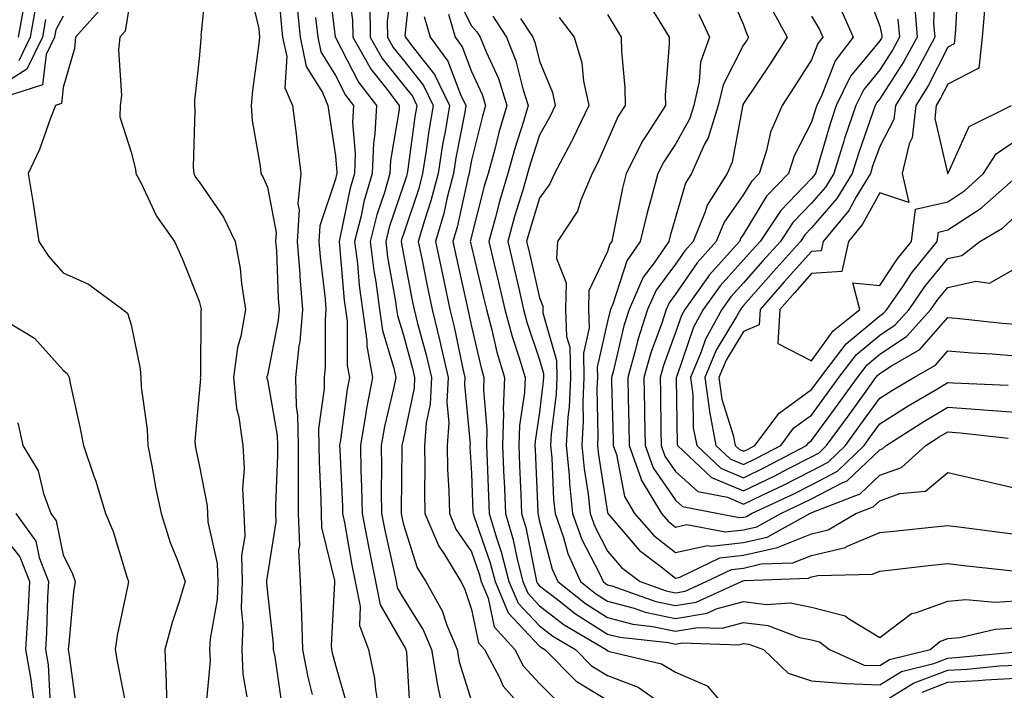
# Model space of a CAD drawing. Units: inches. Extents: x 1016003 to 1018643, y 7247738 to 7250378.
# Drawn here: x 1016782 to 1016926, y 7248916 to 7249015 of the extents above; entities that cross this region are included whole.
import ezdxf

# ---------------------------------------------------------------- set-up
doc = ezdxf.new("R2010")
doc.units = ezdxf.units.IN
doc.header["$MEASUREMENT"] = 0
doc.layers.add('Contour_10167247', color=7, linetype='Continuous', true_color=0x4a789f)

msp = doc.modelspace()

# ---------------------------------------------------------------- linework, layer by layer
at = {"layer": 'Contour_10167247'}
for points in [[(1016809.17, 7249020.8, 3000), (1016808.28, 7249012.15, 3000), (1016808.3, 7249011.92, 3000), (1016808.27, 7249011.7, 3000), (1016808.05, 7249008.83, 3000), (1016807.32, 7249002.65, 3000), (1016807.32, 7249001.92, 3000), (1016807.4, 7249001.27, 3000), (1016807.15, 7248992.82, 3000), (1016807.24, 7248991.92, 3000), (1016807.51, 7248991.38, 3000), (1016808.05, 7248990.7, 3000), (1016811.6, 7248985.47, 3000), (1016813.33, 7248981.92, 3000), (1016814.06, 7248977.93, 3000), (1016814.23, 7248975.74, 3000), (1016814.82, 7248971.92, 3000), (1016814.14, 7248968.01, 3000), (1016813.66, 7248966.31, 3000), (1016813.07, 7248961.92, 3000), (1016813.5, 7248957.37, 3000), (1016813.87, 7248956.1, 3000), (1016814.44, 7248951.92, 3000), (1016814.65, 7248948.52, 3000), (1016814.42, 7248945.55, 3000), (1016814.59, 7248941.92, 3000), (1016814.72, 7248938.59, 3000), (1016814.23, 7248935.74, 3000), (1016814.33, 7248931.92, 3000), (1016814.2, 7248928.07, 3000), (1016814.46, 7248925.51, 3000), (1016814.29, 7248921.92, 3000), (1016814.43, 7248918.3, 3000), (1016815.01, 7248914.96, 3000)], [(1016826.93, 7249020.8, 3005), (1016828.03, 7249011.94, 3005), (1016828.05, 7249011.89, 3005), (1016831.47, 7249005.34, 3005), (1016834.08, 7249001.92, 3005), (1016833.87, 7248997.74, 3005), (1016833.63, 7248996.34, 3005), (1016833.46, 7248991.92, 3005), (1016832.24, 7248987.73, 3005), (1016831.83, 7248985.7, 3005), (1016830.87, 7248981.92, 3005), (1016831.28, 7248978.69, 3005), (1016831.56, 7248975.43, 3005), (1016832.04, 7248971.92, 3005), (1016832.66, 7248967.31, 3005), (1016832.67, 7248966.54, 3005), (1016833.51, 7248961.92, 3005), (1016832.62, 7248957.35, 3005), (1016832.49, 7248956.36, 3005), (1016831.72, 7248951.92, 3005), (1016831.79, 7248948.18, 3005), (1016831.91, 7248945.78, 3005), (1016831.99, 7248941.92, 3005), (1016832.92, 7248937.05, 3005), (1016832.96, 7248936.83, 3005), (1016833.96, 7248931.92, 3005), (1016834.65, 7248928.52, 3005), (1016838.05, 7248922.59, 3005), (1016838.31, 7248922.18, 3005), (1016838.42, 7248921.92, 3005), (1016838.5, 7248921.47, 3005), (1016839.01, 7248912.88, 3005)], [(1016839.21, 7249020.76, 3009), (1016838.26, 7249012.13, 3009), (1016838.33, 7249011.92, 3009), (1016839.13, 7249010.84, 3009), (1016842.6, 7249006.47, 3009), (1016844.84, 7249001.92, 3009), (1016844.18, 7248998.05, 3009), (1016843.81, 7248996.16, 3009), (1016843.14, 7248991.92, 3009), (1016842.09, 7248987.88, 3009), (1016841.13, 7248985, 3009), (1016840.23, 7248981.92, 3009), (1016840.79, 7248979.18, 3009), (1016841.52, 7248975.39, 3009), (1016842.26, 7248971.92, 3009), (1016843.4, 7248967.27, 3009), (1016843.59, 7248966.38, 3009), (1016844.62, 7248961.92, 3009), (1016844.44, 7248958.31, 3009), (1016844.71, 7248955.26, 3009), (1016844.48, 7248951.92, 3009), (1016844.55, 7248948.42, 3009), (1016844.73, 7248945.24, 3009), (1016844.81, 7248941.92, 3009), (1016845.77, 7248939.64, 3009), (1016848.05, 7248936.28, 3009), (1016849.18, 7248933.05, 3009), (1016849.48, 7248931.92, 3009), (1016850.5, 7248929.47, 3009), (1016851.37, 7248925.24, 3009), (1016854.41, 7248921.92, 3009), (1016855.67, 7248919.54, 3009), (1016858.05, 7248916.95, 3009), (1016860.55, 7248914.42, 3009)], [(1016815.39, 7249019.26, 3001), (1016816.81, 7249013.16, 3001), (1016816.91, 7249011.92, 3001), (1016816.76, 7249010.63, 3001), (1016815.87, 7249004.1, 3001), (1016815.65, 7249001.92, 3001), (1016815.8, 7248999.67, 3001), (1016817, 7248992.97, 3001), (1016817.08, 7248991.92, 3001), (1016817.45, 7248991.32, 3001), (1016818.05, 7248989.91, 3001), (1016819.35, 7248983.22, 3001), (1016819.27, 7248981.92, 3001), (1016819.38, 7248980.59, 3001), (1016819.65, 7248973.52, 3001), (1016819.78, 7248971.92, 3001), (1016819.64, 7248970.33, 3001), (1016818.05, 7248962.24, 3001), (1016817.98, 7248961.99, 3001), (1016817.97, 7248961.92, 3001), (1016817.97, 7248961.84, 3001), (1016818.05, 7248961.59, 3001), (1016819.51, 7248953.38, 3001), (1016819.52, 7248951.92, 3001), (1016819.53, 7248950.44, 3001), (1016819.23, 7248943.1, 3001), (1016819.24, 7248941.92, 3001), (1016819.28, 7248940.69, 3001), (1016818.05, 7248932.95, 3001), (1016817.9, 7248932.07, 3001), (1016817.9, 7248931.92, 3001), (1016817.9, 7248931.77, 3001), (1016818.05, 7248930.26, 3001), (1016818.9, 7248922.77, 3001), (1016818.92, 7248921.92, 3001), (1016819.13, 7248920.84, 3001), (1016820.14, 7248914.01, 3001)], [(1016819.54, 7249020.43, 3002), (1016820.07, 7249013.94, 3002), (1016820.29, 7249011.92, 3002), (1016820.89, 7249009.08, 3002), (1016820.63, 7249004.5, 3002), (1016821.73, 7249001.92, 3002), (1016822.26, 7248997.71, 3002), (1016822.42, 7248996.29, 3002), (1016822.98, 7248991.92, 3002), (1016822.55, 7248987.42, 3002), (1016822.71, 7248986.58, 3002), (1016822.44, 7248981.92, 3002), (1016822.81, 7248977.16, 3002), (1016822.83, 7248976.7, 3002), (1016823.22, 7248971.92, 3002), (1016822.8, 7248967.17, 3002), (1016822.68, 7248966.55, 3002), (1016822.18, 7248961.92, 3002), (1016822.28, 7248957.69, 3002), (1016822.5, 7248956.37, 3002), (1016822.58, 7248951.92, 3002), (1016822.6, 7248947.37, 3002), (1016822.56, 7248946.43, 3002), (1016822.59, 7248941.92, 3002), (1016822.76, 7248937.21, 3002), (1016822.64, 7248936.51, 3002), (1016822.88, 7248931.92, 3002), (1016823.05, 7248926.92, 3002), (1016823.2, 7248921.92, 3002), (1016823.99, 7248917.86, 3002), (1016824.66, 7248915.31, 3002)], [(1016829.73, 7249020.24, 3006), (1016830.57, 7249014.44, 3006), (1016830.59, 7249011.92, 3006), (1016833.32, 7249007.19, 3006), (1016835.48, 7249004.49, 3006), (1016837.44, 7249001.92, 3006), (1016837.42, 7249001.29, 3006), (1016836.14, 7248993.83, 3006), (1016836.07, 7248991.92, 3006), (1016835.26, 7248989.13, 3006), (1016834.14, 7248985.83, 3006), (1016833.16, 7248981.92, 3006), (1016833.7, 7248977.57, 3006), (1016833.99, 7248975.98, 3006), (1016834.54, 7248971.92, 3006), (1016834.96, 7248968.83, 3006), (1016836.66, 7248963.31, 3006), (1016836.92, 7248961.92, 3006), (1016836.64, 7248960.51, 3006), (1016835.26, 7248954.71, 3006), (1016834.77, 7248951.92, 3006), (1016834.83, 7248948.7, 3006), (1016834.79, 7248945.18, 3006), (1016834.85, 7248941.92, 3006), (1016835.36, 7248939.23, 3006), (1016836.67, 7248933.3, 3006), (1016836.96, 7248931.92, 3006), (1016837.14, 7248931.01, 3006), (1016838.05, 7248929.42, 3006), (1016840.97, 7248924.84, 3006), (1016842.18, 7248921.92, 3006), (1016843, 7248916.97, 3006), (1016843.01, 7248916.88, 3006), (1016844.08, 7248911.92, 3006)], [(1016836.42, 7249020.29, 3008), (1016835.68, 7249014.29, 3008), (1016835.7, 7249011.92, 3008), (1016836.56, 7249010.43, 3008), (1016838.05, 7249008.55, 3008), (1016840.99, 7249004.86, 3008), (1016842.42, 7249001.92, 3008), (1016841.8, 7248998.17, 3008), (1016841.4, 7248995.27, 3008), (1016840.86, 7248991.92, 3008), (1016840.29, 7248989.68, 3008), (1016838.05, 7248982.96, 3008), (1016837.79, 7248982.18, 3008), (1016837.72, 7248981.92, 3008), (1016837.76, 7248981.63, 3008), (1016838.05, 7248979.98, 3008), (1016839.35, 7248973.22, 3008), (1016839.62, 7248971.92, 3008), (1016840.14, 7248969.83, 3008), (1016841.39, 7248965.26, 3008), (1016842.16, 7248961.92, 3008), (1016841.96, 7248958.01, 3008), (1016841.37, 7248955.24, 3008), (1016841.14, 7248951.92, 3008), (1016841.19, 7248948.78, 3008), (1016841.15, 7248945.02, 3008), (1016841.21, 7248941.92, 3008), (1016843.25, 7248937.12, 3008), (1016844.07, 7248935.9, 3008), (1016846.49, 7248931.92, 3008), (1016847.05, 7248930.92, 3008), (1016848.05, 7248927.82, 3008), (1016849.06, 7248922.93, 3008), (1016849.97, 7248921.92, 3008), (1016852.17, 7248917.8, 3008), (1016852.69, 7248916.56, 3008), (1016856.82, 7248911.92, 3008)], [(1016885.57, 7249019.44, 3019), (1016888.05, 7249013.74, 3019), (1016888.53, 7249012.4, 3019), (1016888.79, 7249011.92, 3019), (1016888.5, 7249011.47, 3019), (1016888.05, 7249010.8, 3019), (1016885.03, 7249004.94, 3019), (1016884.33, 7249001.92, 3019), (1016882.84, 7248997.13, 3019), (1016882.32, 7248996.19, 3019), (1016880.38, 7248991.92, 3019), (1016879.49, 7248990.48, 3019), (1016878.05, 7248985.41, 3019), (1016877.24, 7248982.73, 3019), (1016877.04, 7248981.92, 3019), (1016874.89, 7248978.76, 3019), (1016873.31, 7248976.66, 3019), (1016871.21, 7248971.92, 3019), (1016870.44, 7248969.53, 3019), (1016868.86, 7248962.73, 3019), (1016868.64, 7248961.92, 3019), (1016868.65, 7248961.32, 3019), (1016868.87, 7248952.74, 3019), (1016868.88, 7248951.92, 3019), (1016869.35, 7248950.62, 3019), (1016870.54, 7248944.41, 3019), (1016872.02, 7248941.92, 3019), (1016874.84, 7248938.71, 3019), (1016878.05, 7248936.17, 3019), (1016882.76, 7248937.21, 3019), (1016883.26, 7248937.13, 3019), (1016888.05, 7248937.65, 3019), (1016891.51, 7248938.46, 3019), (1016897.8, 7248941.92, 3019), (1016897.97, 7248942, 3019), (1016898.05, 7248942.04, 3019), (1016898.3, 7248942.17, 3019), (1016905.16, 7248944.81, 3019), (1016908.05, 7248947.56, 3019), (1016911.26, 7248948.71, 3019), (1016914.83, 7248951.92, 3019), (1016916.8, 7248953.17, 3019), (1016918.05, 7248953.92, 3019), (1016919.92, 7248953.8, 3019), (1016926.95, 7248953.02, 3019)], [(1016905.76, 7249019.63, 3023), (1016908.05, 7249013.54, 3023), (1016908.34, 7249012.21, 3023), (1016908.37, 7249011.92, 3023), (1016908.26, 7249011.71, 3023), (1016908.05, 7249011.4, 3023), (1016903.78, 7249006.19, 3023), (1016901.66, 7249001.92, 3023), (1016900.76, 7248999.21, 3023), (1016898.84, 7248992.71, 3023), (1016898.6, 7248991.92, 3023), (1016898.39, 7248991.58, 3023), (1016898.05, 7248991.19, 3023), (1016893.5, 7248986.47, 3023), (1016890.47, 7248981.92, 3023), (1016889.33, 7248980.64, 3023), (1016888.05, 7248979.19, 3023), (1016884.6, 7248975.37, 3023), (1016882.12, 7248971.92, 3023), (1016880.68, 7248969.29, 3023), (1016878.22, 7248962.09, 3023), (1016878.15, 7248961.92, 3023), (1016878.16, 7248961.81, 3023), (1016878.26, 7248952.13, 3023), (1016878.31, 7248951.92, 3023), (1016883.34, 7248947.21, 3023), (1016888.05, 7248945.26, 3023), (1016892.54, 7248947.43, 3023), (1016894.67, 7248948.54, 3023), (1016898.05, 7248950.27, 3023), (1016899.13, 7248950.84, 3023), (1016900.25, 7248951.92, 3023), (1016903.54, 7248956.43, 3023), (1016906.05, 7248959.92, 3023), (1016907.49, 7248961.92, 3023), (1016907.74, 7248962.23, 3023), (1016908.05, 7248962.51, 3023), (1016909.78, 7248963.65, 3023), (1016913.95, 7248966.02, 3023), (1016918.05, 7248970.75, 3023), (1016919.33, 7248970.64, 3023), (1016926.04, 7248969.91, 3023), (1016928.05, 7248969.75, 3023)], [(1016916.18, 7249020.05, 3026), (1016915.97, 7249014, 3026), (1016916.15, 7249011.92, 3026), (1016913.88, 7249007.75, 3026), (1016913.32, 7249006.65, 3026), (1016910.35, 7249001.92, 3026), (1016910.14, 7248999.83, 3026), (1016908.05, 7248995.88, 3026), (1016907.01, 7248992.96, 3026), (1016906.68, 7248991.92, 3026), (1016904.6, 7248988.47, 3026), (1016903.51, 7248986.46, 3026), (1016899.73, 7248981.92, 3026), (1016899.43, 7248980.54, 3026), (1016898.05, 7248980.45, 3026), (1016894.01, 7248975.96, 3026), (1016890.46, 7248971.92, 3026), (1016890.32, 7248969.65, 3026), (1016888.05, 7248968.69, 3026), (1016885.49, 7248964.48, 3026), (1016884.42, 7248961.92, 3026), (1016884.87, 7248958.74, 3026), (1016886.51, 7248953.46, 3026), (1016886.8, 7248951.92, 3026), (1016887.44, 7248951.31, 3026), (1016888.05, 7248951.07, 3026), (1016888.63, 7248951.34, 3026), (1016889.72, 7248951.92, 3026), (1016893.29, 7248956.68, 3026), (1016898.05, 7248960.14, 3026), (1016898.8, 7248961.17, 3026), (1016899.34, 7248961.92, 3026), (1016903.13, 7248966.84, 3026), (1016908.05, 7248970.98, 3026), (1016908.62, 7248971.35, 3026), (1016909.12, 7248971.92, 3026), (1016911.49, 7248975.36, 3026), (1016912.73, 7248977.24, 3026), (1016916.5, 7248981.92, 3026), (1016916.67, 7248983.3, 3026), (1016918.05, 7248983.62, 3026), (1016922.94, 7248986.81, 3026), (1016923.08, 7248986.89, 3026), (1016928.05, 7248991.33, 3026)], [(1016919.58, 7249020.39, 3027), (1016919.21, 7249013.08, 3027), (1016919.1, 7249011.92, 3027), (1016919, 7249010.97, 3027), (1016918.05, 7249010.48, 3027), (1016915.16, 7249004.81, 3027), (1016913.35, 7249001.92, 3027), (1016912.84, 7248997.13, 3027), (1016912.37, 7248996.24, 3027), (1016911.34, 7248991.92, 3027), (1016912.33, 7248987.64, 3027), (1016908.05, 7248989.07, 3027), (1016905.54, 7248984.43, 3027), (1016903.46, 7248981.92, 3027), (1016902.49, 7248977.48, 3027), (1016898.05, 7248977.18, 3027), (1016895.56, 7248974.41, 3027), (1016893.37, 7248971.92, 3027), (1016893.06, 7248966.93, 3027), (1016898.05, 7248964.37, 3027), (1016901.19, 7248968.78, 3027), (1016905.12, 7248971.92, 3027), (1016904.12, 7248975.85, 3027), (1016908.05, 7248975.44, 3027), (1016910.64, 7248979.33, 3027), (1016912.72, 7248981.92, 3027), (1016913.33, 7248986.64, 3027), (1016918.05, 7248987.76, 3027), (1016920.57, 7248989.4, 3027), (1016923.33, 7248991.92, 3027), (1016925.17, 7248994.8, 3027), (1016928.05, 7248996.75, 3027)], [(1016798.05, 7249018.32, 2999), (1016797.16, 7249012.81, 2999), (1016796.37, 7249011.92, 2999), (1016796.19, 7249010.06, 2999), (1016796.59, 7249003.38, 2999), (1016796.4, 7249001.92, 2999), (1016796.38, 7249000.25, 2999), (1016798.05, 7248995.05, 2999), (1016798.67, 7248992.55, 2999), (1016798.74, 7248991.92, 2999), (1016799.51, 7248990.46, 2999), (1016801.74, 7248985.61, 2999), (1016804.42, 7248981.92, 2999), (1016805.53, 7248979.4, 2999), (1016808.05, 7248973.14, 2999), (1016808.29, 7248972.16, 2999), (1016808.33, 7248971.92, 2999), (1016808.29, 7248971.68, 2999), (1016808.2, 7248962.07, 2999), (1016808.18, 7248961.92, 2999), (1016808.2, 7248961.77, 2999), (1016808.05, 7248959.63, 2999), (1016807.41, 7248952.56, 2999), (1016807.42, 7248951.92, 2999), (1016807.53, 7248951.4, 2999), (1016808.05, 7248949.06, 2999), (1016809.19, 7248943.06, 2999), (1016809.25, 7248941.92, 2999), (1016809.29, 7248940.68, 2999), (1016810.69, 7248934.56, 2999), (1016810.75, 7248931.92, 2999), (1016810.67, 7248929.3, 2999), (1016809.64, 7248923.51, 2999), (1016809.57, 7248921.92, 2999), (1016809.63, 7248920.34, 2999), (1016808.97, 7248912.84, 2999)], [(1016845.27, 7249019.14, 3012), (1016848.05, 7249013.6, 3012), (1016848.84, 7249012.71, 3012), (1016849.34, 7249011.92, 3012), (1016850.2, 7249009.77, 3012), (1016852, 7249005.87, 3012), (1016853.26, 7249001.92, 3012), (1016852.06, 7248997.91, 3012), (1016851.42, 7248995.29, 3012), (1016850.49, 7248991.92, 3012), (1016849.94, 7248990.03, 3012), (1016848.05, 7248982.67, 3012), (1016847.91, 7248982.06, 3012), (1016847.87, 7248981.92, 3012), (1016847.9, 7248981.77, 3012), (1016848.05, 7248981.13, 3012), (1016849.82, 7248973.69, 3012), (1016850.24, 7248971.92, 3012), (1016851.04, 7248968.93, 3012), (1016851.79, 7248965.66, 3012), (1016852.9, 7248961.92, 3012), (1016852.72, 7248957.25, 3012), (1016852.78, 7248956.65, 3012), (1016852.63, 7248951.92, 3012), (1016852.83, 7248947.14, 3012), (1016852.84, 7248946.71, 3012), (1016853.04, 7248941.92, 3012), (1016854.19, 7248938.06, 3012), (1016854.75, 7248935.22, 3012), (1016855.6, 7248931.92, 3012), (1016856.32, 7248930.19, 3012), (1016858.05, 7248928.36, 3012), (1016861.68, 7248925.55, 3012), (1016867.83, 7248921.92, 3012), (1016867.93, 7248921.8, 3012), (1016868.05, 7248921.73, 3012), (1016868.34, 7248921.63, 3012), (1016875.98, 7248919.85, 3012), (1016878.05, 7248918.58, 3012), (1016882.71, 7248916.58, 3012), (1016886.65, 7248911.92, 3012)], [(1016833.1, 7249016.87, 3007), (1016833.14, 7249011.92, 3007), (1016834.94, 7249008.81, 3007), (1016838.05, 7249004.91, 3007), (1016839.38, 7249003.25, 3007), (1016840.02, 7249001.92, 3007), (1016839.74, 7249000.23, 3007), (1016838.69, 7248992.56, 3007), (1016838.6, 7248991.92, 3007), (1016838.48, 7248991.49, 3007), (1016838.05, 7248990.19, 3007), (1016835.97, 7248984, 3007), (1016835.44, 7248981.92, 3007), (1016835.73, 7248979.6, 3007), (1016836.89, 7248973.08, 3007), (1016837.04, 7248971.92, 3007), (1016837.16, 7248971.03, 3007), (1016838.05, 7248968.16, 3007), (1016839.39, 7248963.26, 3007), (1016839.7, 7248961.92, 3007), (1016839.61, 7248960.36, 3007), (1016838.05, 7248952.96, 3007), (1016837.84, 7248952.13, 3007), (1016837.82, 7248951.92, 3007), (1016837.82, 7248951.69, 3007), (1016837.7, 7248942.27, 3007), (1016837.71, 7248941.92, 3007), (1016837.77, 7248941.64, 3007), (1016838.05, 7248940.33, 3007), (1016840.09, 7248933.96, 3007), (1016841.32, 7248931.92, 3007), (1016843.76, 7248927.63, 3007), (1016844.44, 7248925.53, 3007), (1016845.93, 7248921.92, 3007), (1016846.23, 7248920.1, 3007), (1016848.05, 7248914.35, 3007)], [(1016873.68, 7249017.55, 3017), (1016875.65, 7249014.32, 3017), (1016877.1, 7249011.92, 3017), (1016877.11, 7249010.98, 3017), (1016876.53, 7249003.44, 3017), (1016876.55, 7249001.92, 3017), (1016873.93, 7248997.8, 3017), (1016873.22, 7248996.75, 3017), (1016870.79, 7248991.92, 3017), (1016870.23, 7248989.74, 3017), (1016868.84, 7248982.71, 3017), (1016868.66, 7248981.92, 3017), (1016868.41, 7248981.56, 3017), (1016868.05, 7248980.46, 3017), (1016865.31, 7248974.66, 3017), (1016865.24, 7248971.92, 3017), (1016865.34, 7248969.21, 3017), (1016864.5, 7248965.47, 3017), (1016864.57, 7248961.92, 3017), (1016864.41, 7248958.28, 3017), (1016864.47, 7248955.5, 3017), (1016864.28, 7248951.92, 3017), (1016864.6, 7248948.47, 3017), (1016865.2, 7248944.77, 3017), (1016865.5, 7248941.92, 3017), (1016866.16, 7248940.03, 3017), (1016868.05, 7248936.4, 3017), (1016870.11, 7248933.98, 3017), (1016872.86, 7248931.92, 3017), (1016876.69, 7248930.56, 3017), (1016878.05, 7248930.28, 3017), (1016879.45, 7248930.52, 3017), (1016882.56, 7248931.92, 3017), (1016886.26, 7248933.71, 3017), (1016888.05, 7248933.9, 3017), (1016890.64, 7248934.51, 3017), (1016895.3, 7248934.67, 3017), (1016898.05, 7248935.77, 3017), (1016903.02, 7248936.95, 3017), (1016903.18, 7248937.05, 3017), (1016908.05, 7248939.13, 3017), (1016910.58, 7248939.39, 3017), (1016916.09, 7248939.96, 3017), (1016918.05, 7248940.16, 3017), (1016920.05, 7248939.92, 3017), (1016925.34, 7248939.21, 3017), (1016928.05, 7248938.88, 3017)], [(1016913.15, 7249016.82, 3025), (1016913.55, 7249011.92, 3025), (1016911.61, 7249008.36, 3025), (1016908.05, 7249002.89, 3025), (1016907.61, 7249002.36, 3025), (1016907.4, 7249001.92, 3025), (1016907.06, 7249000.93, 3025), (1016904.96, 7248995.01, 3025), (1016903.99, 7248991.92, 3025), (1016901.75, 7248988.22, 3025), (1016898.05, 7248983.91, 3025), (1016897.07, 7248982.9, 3025), (1016896.42, 7248981.92, 3025), (1016892.45, 7248977.52, 3025), (1016888.05, 7248972.49, 3025), (1016887.78, 7248972.19, 3025), (1016887.59, 7248971.92, 3025), (1016887.02, 7248970.89, 3025), (1016884.02, 7248965.95, 3025), (1016882.33, 7248961.92, 3025), (1016883.02, 7248956.95, 3025), (1016883.03, 7248956.9, 3025), (1016883.97, 7248951.92, 3025), (1016886.08, 7248949.95, 3025), (1016888.05, 7248949.13, 3025), (1016889.93, 7248950.04, 3025), (1016893.51, 7248951.92, 3025), (1016895.45, 7248954.52, 3025), (1016898.05, 7248956.4, 3025), (1016900.38, 7248959.59, 3025), (1016902.05, 7248961.92, 3025), (1016904.66, 7248965.31, 3025), (1016908.05, 7248968.15, 3025), (1016910.32, 7248969.65, 3025), (1016912.36, 7248971.92, 3025), (1016914.67, 7248975.3, 3025), (1016918.05, 7248979.41, 3025), (1016920.11, 7248979.86, 3025), (1016922.78, 7248981.92, 3025), (1016926.08, 7248983.89, 3025), (1016928.05, 7248985.66, 3025)], [(1016923.51, 7249016.46, 3028), (1016923.11, 7249011.92, 3028), (1016922.6, 7249007.37, 3028), (1016918.05, 7249005.04, 3028), (1016917, 7249002.97, 3028), (1016916.34, 7249001.92, 3028), (1016916.14, 7249000.01, 3028), (1016918.03, 7248991.94, 3028), (1016918.02, 7248991.92, 3028), (1016918.03, 7248991.9, 3028), (1016918.05, 7248991.9, 3028), (1016918.07, 7248991.92, 3028), (1016918.1, 7248991.97, 3028), (1016921.18, 7248998.79, 3028), (1016927.4, 7249001.92, 3028)], [(1016788.05, 7249015.01, 2997), (1016786.96, 7249013.01, 2997), (1016786.76, 7249011.92, 2997), (1016785.54, 7249009.41, 2997), (1016785.02, 7249004.95, 2997), (1016779.21, 7249003.08, 2997)], [(1016782.15, 7249016.02, 2994), (1016781.43, 7249011.92, 2994)], [(1016783.93, 7249016.04, 2995), (1016783.21, 7249011.92, 2995), (1016781.52, 7249008.45, 2995)], [(1016793.72, 7249016.25, 2998), (1016789.86, 7249011.92, 2998), (1016789.69, 7249010.28, 2998), (1016788.05, 7249004.56, 2998), (1016787.78, 7249002.19, 2998), (1016786.93, 7249001.92, 2998), (1016786.17, 7249000.05, 2998), (1016784.55, 7248995.42, 2998), (1016782.91, 7248991.92, 2998), (1016783.64, 7248987.51, 2998), (1016783.81, 7248986.16, 2998), (1016784.48, 7248981.92, 2998), (1016785.89, 7248979.76, 2998), (1016788.05, 7248977.28, 2998), (1016791.76, 7248975.63, 2998), (1016796.83, 7248971.92, 2998), (1016797.51, 7248971.38, 2998), (1016798.05, 7248969.68, 2998), (1016799.34, 7248963.21, 2998), (1016799.45, 7248961.92, 2998), (1016799.49, 7248960.48, 2998), (1016800.4, 7248954.27, 2998), (1016800.46, 7248951.92, 2998), (1016801.06, 7248948.91, 2998), (1016801.67, 7248945.54, 2998), (1016802.42, 7248941.92, 2998), (1016803.77, 7248937.64, 2998), (1016804.79, 7248935.18, 2998), (1016805.99, 7248931.92, 2998), (1016805.1, 7248928.97, 2998), (1016804.06, 7248925.91, 2998), (1016802.99, 7248921.92, 2998), (1016803.19, 7248917.06, 2998), (1016803.16, 7248916.81, 2998), (1016803.31, 7248911.92, 2998)], [(1016822.41, 7249016.28, 3003), (1016822.87, 7249011.92, 3003), (1016823.77, 7249007.64, 3003), (1016826.14, 7249003.83, 3003), (1016826.96, 7249001.92, 3003), (1016827.07, 7249000.94, 3003), (1016828.05, 7248994.49, 3003), (1016828.25, 7248992.12, 3003), (1016828.24, 7248991.92, 3003), (1016828.2, 7248991.77, 3003), (1016828.05, 7248991.05, 3003), (1016825.76, 7248984.21, 3003), (1016825.63, 7248981.92, 3003), (1016825.79, 7248979.66, 3003), (1016826.54, 7248973.43, 3003), (1016826.66, 7248971.92, 3003), (1016826.53, 7248970.4, 3003), (1016826.55, 7248963.42, 3003), (1016826.38, 7248961.92, 3003), (1016826.42, 7248960.29, 3003), (1016825.59, 7248954.38, 3003), (1016825.63, 7248951.92, 3003), (1016825.65, 7248949.52, 3003), (1016825.93, 7248944.04, 3003), (1016825.95, 7248941.92, 3003), (1016826.02, 7248939.89, 3003), (1016827.9, 7248932.07, 3003), (1016827.91, 7248931.92, 3003), (1016827.92, 7248931.79, 3003), (1016827.45, 7248922.52, 3003), (1016827.47, 7248921.92, 3003), (1016827.56, 7248921.43, 3003), (1016828.05, 7248919.61, 3003), (1016829.8, 7248913.67, 3003)], [(1016841.11, 7249014.98, 3010), (1016841.98, 7249011.92, 3010), (1016844.56, 7249008.43, 3010), (1016846.46, 7249003.51, 3010), (1016847.24, 7249001.92, 3010), (1016847.07, 7249000.94, 3010), (1016845.77, 7248994.2, 3010), (1016845.41, 7248991.92, 3010), (1016844.49, 7248988.36, 3010), (1016843.97, 7248986, 3010), (1016842.78, 7248981.92, 3010), (1016843.67, 7248977.55, 3010), (1016844.04, 7248975.93, 3010), (1016844.89, 7248971.92, 3010), (1016845.51, 7248969.38, 3010), (1016846.8, 7248963.17, 3010), (1016847.08, 7248961.92, 3010), (1016847.03, 7248960.9, 3010), (1016847.84, 7248952.13, 3010), (1016847.83, 7248951.92, 3010), (1016847.83, 7248951.7, 3010), (1016848.05, 7248947.79, 3010), (1016848.27, 7248942.14, 3010), (1016848.28, 7248941.92, 3010), (1016848.38, 7248941.59, 3010), (1016850.8, 7248934.67, 3010), (1016851.52, 7248931.92, 3010), (1016853.45, 7248927.32, 3010), (1016858.05, 7248922.44, 3010), (1016858.34, 7248922.21, 3010), (1016858.84, 7248921.92, 3010), (1016863.43, 7248917.3, 3010), (1016868.05, 7248914.49, 3010)], [(1016844.66, 7249015.31, 3011), (1016845.63, 7249011.92, 3011), (1016846.66, 7249010.53, 3011), (1016848.05, 7249006.91, 3011), (1016849.62, 7249003.49, 3011), (1016850.13, 7249001.92, 3011), (1016849.65, 7249000.32, 3011), (1016848.05, 7248993.87, 3011), (1016847.74, 7248992.23, 3011), (1016847.69, 7248991.92, 3011), (1016847.55, 7248991.42, 3011), (1016845.94, 7248984.03, 3011), (1016845.33, 7248981.92, 3011), (1016845.79, 7248979.66, 3011), (1016847.38, 7248972.59, 3011), (1016847.52, 7248971.92, 3011), (1016847.62, 7248971.49, 3011), (1016848.05, 7248969.43, 3011), (1016849.47, 7248963.34, 3011), (1016849.89, 7248961.92, 3011), (1016849.82, 7248960.15, 3011), (1016850.33, 7248954.2, 3011), (1016850.26, 7248951.92, 3011), (1016850.35, 7248949.62, 3011), (1016850.56, 7248944.43, 3011), (1016850.66, 7248941.92, 3011), (1016851.77, 7248938.2, 3011), (1016852.43, 7248936.3, 3011), (1016853.56, 7248931.92, 3011), (1016854.89, 7248928.76, 3011), (1016858.05, 7248925.4, 3011), (1016860.01, 7248923.88, 3011), (1016863.33, 7248921.92, 3011), (1016865.68, 7248919.55, 3011), (1016868.05, 7248918.11, 3011), (1016872.54, 7248916.41, 3011), (1016876.04, 7248913.93, 3011)], [(1016851.18, 7249015.05, 3013), (1016853.2, 7249011.92, 3013), (1016854.57, 7249008.44, 3013), (1016855.61, 7249004.36, 3013), (1016856.4, 7249001.92, 3013), (1016855.7, 7248999.57, 3013), (1016854.4, 7248995.57, 3013), (1016853.39, 7248991.92, 3013), (1016852.19, 7248987.78, 3013), (1016851.6, 7248985.47, 3013), (1016850.62, 7248981.92, 3013), (1016851.41, 7248978.56, 3013), (1016852.04, 7248975.91, 3013), (1016852.97, 7248971.92, 3013), (1016854.05, 7248967.92, 3013), (1016855.03, 7248964.94, 3013), (1016855.92, 7248961.92, 3013), (1016855.84, 7248959.71, 3013), (1016855.09, 7248954.88, 3013), (1016855, 7248951.92, 3013), (1016855.12, 7248948.99, 3013), (1016855.31, 7248944.66, 3013), (1016855.41, 7248941.92, 3013), (1016856.02, 7248939.89, 3013), (1016857.49, 7248932.48, 3013), (1016857.63, 7248931.92, 3013), (1016857.76, 7248931.63, 3013), (1016858.05, 7248931.31, 3013), (1016860.7, 7248929.27, 3013), (1016863.32, 7248927.19, 3013), (1016868.05, 7248924.21, 3013), (1016869.87, 7248923.74, 3013), (1016877.02, 7248922.95, 3013), (1016878.05, 7248922.74, 3013), (1016879.03, 7248922.9, 3013), (1016887.35, 7248922.62, 3013), (1016888.05, 7248922.82, 3013), (1016888.84, 7248922.71, 3013), (1016890.98, 7248921.92, 3013), (1016894.58, 7248918.45, 3013), (1016898.05, 7248917.34, 3013), (1016903.03, 7248916.94, 3013), (1016903.06, 7248916.93, 3013), (1016908.05, 7248916.75, 3013), (1016911.26, 7248918.71, 3013), (1016916.02, 7248919.89, 3013), (1016918.05, 7248920.67, 3013), (1016919.23, 7248920.74, 3013), (1016927.67, 7248921.54, 3013)], [(1016868.05, 7249015.27, 3016), (1016869.3, 7249013.17, 3016), (1016870.06, 7249011.92, 3016), (1016870.08, 7249009.89, 3016), (1016870.61, 7249004.48, 3016), (1016870.63, 7249001.92, 3016), (1016869.63, 7249000.34, 3016), (1016868.05, 7248996.77, 3016), (1016866.57, 7248993.4, 3016), (1016865.77, 7248991.92, 3016), (1016864.1, 7248987.97, 3016), (1016863.62, 7248986.35, 3016), (1016860.71, 7248981.92, 3016), (1016860.55, 7248979.42, 3016), (1016861.98, 7248975.85, 3016), (1016861.88, 7248971.92, 3016), (1016862.03, 7248967.94, 3016), (1016862.49, 7248966.36, 3016), (1016862.59, 7248961.92, 3016), (1016862.4, 7248957.57, 3016), (1016862.21, 7248956.08, 3016), (1016861.99, 7248951.92, 3016), (1016862.4, 7248947.57, 3016), (1016862.45, 7248946.32, 3016), (1016862.92, 7248941.92, 3016), (1016864.25, 7248938.12, 3016), (1016866.86, 7248933.11, 3016), (1016867.4, 7248931.92, 3016), (1016867.76, 7248931.63, 3016), (1016868.05, 7248931.45, 3016), (1016868.69, 7248931.28, 3016), (1016875.13, 7248929, 3016), (1016878.05, 7248928.39, 3016), (1016881.07, 7248928.9, 3016), (1016887.76, 7248931.92, 3016), (1016887.95, 7248932.02, 3016), (1016888.05, 7248932.03, 3016), (1016888.19, 7248932.06, 3016), (1016897.57, 7248932.4, 3016), (1016898.05, 7248932.59, 3016), (1016898.94, 7248932.81, 3016), (1016906.97, 7248933, 3016), (1016908.05, 7248933.47, 3016), (1016909.79, 7248933.66, 3016), (1016915.66, 7248934.31, 3016), (1016918.05, 7248934.57, 3016), (1016920.41, 7248934.28, 3016), (1016926.31, 7248933.66, 3016), (1016928.05, 7248933.45, 3016)], [(1016881.47, 7249015.34, 3018), (1016883.04, 7249011.92, 3018), (1016881.69, 7249008.28, 3018), (1016881.54, 7249005.41, 3018), (1016880.74, 7249001.92, 3018), (1016880.09, 7248999.88, 3018), (1016878.05, 7248996.19, 3018), (1016876.33, 7248993.64, 3018), (1016875.46, 7248991.92, 3018), (1016874.53, 7248988.4, 3018), (1016873.85, 7248986.12, 3018), (1016872.84, 7248981.92, 3018), (1016870.9, 7248979.07, 3018), (1016868.84, 7248972.71, 3018), (1016868.49, 7248971.92, 3018), (1016868.38, 7248971.59, 3018), (1016868.05, 7248970.16, 3018), (1016866.52, 7248963.45, 3018), (1016866.56, 7248961.92, 3018), (1016866.48, 7248960.35, 3018), (1016866.64, 7248953.33, 3018), (1016866.58, 7248951.92, 3018), (1016866.7, 7248950.57, 3018), (1016868.05, 7248942.08, 3018), (1016868.08, 7248941.95, 3018), (1016868.09, 7248941.92, 3018), (1016868.38, 7248941.59, 3018), (1016872.68, 7248936.55, 3018), (1016875.67, 7248934.3, 3018), (1016878.05, 7248932.42, 3018), (1016878.68, 7248932.55, 3018), (1016884.57, 7248935.4, 3018), (1016888.05, 7248935.78, 3018), (1016893.03, 7248936.94, 3018), (1016893.12, 7248936.99, 3018), (1016898.05, 7248938.93, 3018), (1016900.46, 7248939.51, 3018), (1016904.55, 7248941.92, 3018), (1016907.08, 7248942.89, 3018), (1016908.05, 7248943.81, 3018), (1016910.99, 7248944.86, 3018), (1016914.76, 7248945.21, 3018), (1016918.05, 7248947.97, 3018), (1016922.95, 7248946.82, 3018), (1016923.21, 7248946.76, 3018), (1016928.05, 7248945.67, 3018)], [(1016892.21, 7249016.08, 3020), (1016894.47, 7249011.92, 3020), (1016891.96, 7249008.01, 3020), (1016888.05, 7249002.2, 3020), (1016887.95, 7249002.02, 3020), (1016887.93, 7249001.92, 3020), (1016887.87, 7249001.74, 3020), (1016886.38, 7248993.59, 3020), (1016885.62, 7248991.92, 3020), (1016882.7, 7248987.27, 3020), (1016882.42, 7248986.29, 3020), (1016880.64, 7248981.92, 3020), (1016879.42, 7248980.55, 3020), (1016878.05, 7248978.57, 3020), (1016875.2, 7248974.77, 3020), (1016873.94, 7248971.92, 3020), (1016872.5, 7248967.47, 3020), (1016872.17, 7248966.04, 3020), (1016871.01, 7248961.92, 3020), (1016871.07, 7248958.9, 3020), (1016871.17, 7248955.05, 3020), (1016871.23, 7248951.92, 3020), (1016872.98, 7248946.99, 3020), (1016873, 7248946.87, 3020), (1016875.96, 7248941.92, 3020), (1016876.94, 7248940.81, 3020), (1016878.05, 7248939.93, 3020), (1016879.68, 7248940.29, 3020), (1016885.35, 7248939.22, 3020), (1016888.05, 7248939.53, 3020), (1016889.99, 7248939.98, 3020), (1016893.52, 7248941.92, 3020), (1016896.6, 7248943.37, 3020), (1016898.05, 7248944.1, 3020), (1016902.62, 7248946.49, 3020), (1016903.25, 7248946.72, 3020), (1016908.05, 7248951.3, 3020), (1016908.5, 7248951.47, 3020), (1016909, 7248951.92, 3020), (1016914.52, 7248955.45, 3020), (1016918.05, 7248957.55, 3020), (1016922.76, 7248957.21, 3020), (1016923.31, 7248957.18, 3020), (1016928.05, 7248956.82, 3020)], [(1016898.05, 7249015.01, 3021), (1016899.19, 7249013.06, 3021), (1016899.69, 7249011.92, 3021), (1016898.98, 7249010.99, 3021), (1016898.05, 7249008.59, 3021), (1016895.45, 7249004.52, 3021), (1016893.72, 7249001.92, 3021), (1016892, 7248997.97, 3021), (1016891.42, 7248995.29, 3021), (1016890.34, 7248991.92, 3021), (1016889.22, 7248990.75, 3021), (1016888.05, 7248988.8, 3021), (1016885.2, 7248984.77, 3021), (1016884.03, 7248981.92, 3021), (1016881.21, 7248978.76, 3021), (1016878.05, 7248974.16, 3021), (1016877.09, 7248972.88, 3021), (1016876.66, 7248971.92, 3021), (1016876.01, 7248969.88, 3021), (1016874.42, 7248965.55, 3021), (1016873.39, 7248961.92, 3021), (1016873.48, 7248957.35, 3021), (1016873.49, 7248956.48, 3021), (1016873.58, 7248951.92, 3021), (1016874.75, 7248948.62, 3021), (1016878.05, 7248943.89, 3021), (1016879.09, 7248942.96, 3021), (1016884.34, 7248941.92, 3021), (1016887.46, 7248941.33, 3021), (1016888.05, 7248941.4, 3021), (1016888.47, 7248941.5, 3021), (1016889.23, 7248941.92, 3021), (1016895.25, 7248944.72, 3021), (1016898.05, 7248946.16, 3021), (1016901.83, 7248948.14, 3021), (1016905.75, 7248951.92, 3021), (1016906.72, 7248953.25, 3021), (1016908.05, 7248955.1, 3021), (1016912.24, 7248957.73, 3021), (1016916.18, 7248960.05, 3021), (1016918.05, 7248961.17, 3021), (1016918.85, 7248961.12, 3021), (1016926.93, 7248960.8, 3021)], [(1016902.3, 7249016.17, 3022), (1016904.14, 7249011.92, 3022), (1016901.5, 7249008.47, 3022), (1016899.53, 7249003.4, 3022), (1016898.8, 7249001.92, 3022), (1016898.62, 7249001.35, 3022), (1016898.05, 7248999.45, 3022), (1016895.46, 7248994.51, 3022), (1016894.63, 7248991.92, 3022), (1016891.41, 7248988.56, 3022), (1016888.05, 7248982.99, 3022), (1016887.6, 7248982.37, 3022), (1016887.42, 7248981.92, 3022), (1016883, 7248976.97, 3022), (1016882.81, 7248976.68, 3022), (1016879.4, 7248971.92, 3022), (1016878.92, 7248971.05, 3022), (1016878.05, 7248968.52, 3022), (1016876.27, 7248963.7, 3022), (1016875.77, 7248961.92, 3022), (1016875.81, 7248959.68, 3022), (1016875.88, 7248954.09, 3022), (1016875.92, 7248951.92, 3022), (1016876.48, 7248950.35, 3022), (1016878.05, 7248948.1, 3022), (1016881.3, 7248945.17, 3022), (1016885.66, 7248944.31, 3022), (1016888.05, 7248943.32, 3022), (1016890.76, 7248944.63, 3022), (1016893.89, 7248946.08, 3022), (1016898.05, 7248948.22, 3022), (1016900.48, 7248949.49, 3022), (1016903, 7248951.92, 3022), (1016905.13, 7248954.84, 3022), (1016908.05, 7248958.9, 3022), (1016909.91, 7248960.06, 3022), (1016913.05, 7248961.92, 3022), (1016916.23, 7248963.74, 3022), (1016918.05, 7248965.83, 3022), (1016921.66, 7248965.53, 3022), (1016924.59, 7248965.38, 3022), (1016928.05, 7248965.11, 3022)], [(1016785.44, 7249014.53, 2996), (1016784.98, 7249011.92, 2996), (1016782.71, 7249007.26, 2996), (1016778.05, 7249004.29, 2996)], [(1016825.15, 7249014.82, 3004), (1016825.45, 7249011.92, 3004), (1016825.9, 7249009.77, 3004), (1016828.05, 7249006.32, 3004), (1016829.55, 7249003.42, 3004), (1016830.71, 7249001.92, 3004), (1016830.58, 7248999.39, 3004), (1016830.96, 7248994.83, 3004), (1016830.85, 7248991.92, 3004), (1016830.22, 7248989.75, 3004), (1016828.77, 7248982.64, 3004), (1016828.59, 7248981.92, 3004), (1016828.67, 7248981.3, 3004), (1016829.36, 7248973.23, 3004), (1016829.54, 7248971.92, 3004), (1016829.77, 7248970.2, 3004), (1016829.79, 7248963.66, 3004), (1016830.1, 7248961.92, 3004), (1016829.77, 7248960.2, 3004), (1016828.81, 7248952.68, 3004), (1016828.67, 7248951.92, 3004), (1016828.69, 7248951.28, 3004), (1016829.09, 7248942.96, 3004), (1016829.11, 7248941.92, 3004), (1016829.38, 7248940.59, 3004), (1016830.47, 7248934.34, 3004), (1016830.96, 7248931.92, 3004), (1016831.71, 7248928.26, 3004), (1016831.59, 7248925.46, 3004), (1016832.94, 7248921.92, 3004), (1016833.81, 7248917.68, 3004), (1016833.93, 7248916.04, 3004), (1016834.61, 7248911.92, 3004)], [(1016855.28, 7249014.69, 3014), (1016857.05, 7249011.92, 3014), (1016857.34, 7249011.21, 3014), (1016858.05, 7249008.39, 3014), (1016859.96, 7249003.83, 3014), (1016860.37, 7249001.92, 3014), (1016859.63, 7249000.34, 3014), (1016858.05, 7248997.52, 3014), (1016856.68, 7248993.29, 3014), (1016856.3, 7248991.92, 3014), (1016855.59, 7248989.46, 3014), (1016854.39, 7248985.58, 3014), (1016853.38, 7248981.92, 3014), (1016854.27, 7248978.14, 3014), (1016854.99, 7248974.98, 3014), (1016855.71, 7248971.92, 3014), (1016856.19, 7248970.06, 3014), (1016858.05, 7248964.49, 3014), (1016858.63, 7248962.5, 3014), (1016858.64, 7248961.92, 3014), (1016858.61, 7248961.36, 3014), (1016858.05, 7248956.84, 3014), (1016857.39, 7248952.58, 3014), (1016857.37, 7248951.92, 3014), (1016857.4, 7248951.27, 3014), (1016857.79, 7248942.18, 3014), (1016857.8, 7248941.92, 3014), (1016857.85, 7248941.72, 3014), (1016858.05, 7248940.74, 3014), (1016859.89, 7248933.76, 3014), (1016860.72, 7248931.92, 3014), (1016864.8, 7248928.67, 3014), (1016868.05, 7248926.63, 3014), (1016871.77, 7248925.64, 3014), (1016874.64, 7248925.33, 3014), (1016878.05, 7248924.63, 3014), (1016881.3, 7248925.17, 3014), (1016884.92, 7248925.05, 3014), (1016888.05, 7248925.91, 3014), (1016891.59, 7248925.46, 3014), (1016896.26, 7248923.71, 3014), (1016898.05, 7248923.36, 3014), (1016899.18, 7248923.05, 3014), (1016900.67, 7248921.92, 3014), (1016905.76, 7248919.63, 3014), (1016908.05, 7248919.56, 3014), (1016909.51, 7248920.46, 3014), (1016915.47, 7248921.92, 3014), (1016916.87, 7248923.1, 3014), (1016918.05, 7248923.53, 3014), (1016919.82, 7248923.69, 3014), (1016925.04, 7248924.93, 3014), (1016928.05, 7248925.12, 3014)], [(1016860.96, 7249014.83, 3015), (1016863.15, 7249011.92, 3015), (1016864.28, 7249008.15, 3015), (1016864.51, 7249005.46, 3015), (1016865.29, 7249001.92, 3015), (1016862.96, 7248997.01, 3015), (1016862.75, 7248996.62, 3015), (1016860.25, 7248991.92, 3015), (1016859.59, 7248990.38, 3015), (1016858.05, 7248988.26, 3015), (1016856.56, 7248983.41, 3015), (1016856.15, 7248981.92, 3015), (1016856.51, 7248980.38, 3015), (1016858.05, 7248973.62, 3015), (1016858.54, 7248972.41, 3015), (1016858.53, 7248971.92, 3015), (1016858.55, 7248971.42, 3015), (1016860.56, 7248964.43, 3015), (1016860.62, 7248961.92, 3015), (1016860.5, 7248959.47, 3015), (1016859.78, 7248953.65, 3015), (1016859.69, 7248951.92, 3015), (1016859.86, 7248950.11, 3015), (1016860.13, 7248944, 3015), (1016860.35, 7248941.92, 3015), (1016861.58, 7248938.39, 3015), (1016862.19, 7248936.06, 3015), (1016864.06, 7248931.92, 3015), (1016866.28, 7248930.15, 3015), (1016868.05, 7248929.04, 3015), (1016871.97, 7248928, 3015), (1016873.57, 7248927.44, 3015), (1016878.05, 7248926.51, 3015), (1016882.68, 7248927.29, 3015), (1016884.03, 7248927.9, 3015), (1016888.05, 7248929, 3015), (1016891.4, 7248928.57, 3015), (1016894.91, 7248928.78, 3015), (1016898.05, 7248928.14, 3015), (1016902.99, 7248926.86, 3015), (1016903.46, 7248926.51, 3015), (1016908.05, 7248923.7, 3015), (1016912.73, 7248927.24, 3015), (1016913.48, 7248927.35, 3015), (1016918.05, 7248929.03, 3015), (1016920.71, 7248929.26, 3015), (1016925.01, 7248928.88, 3015), (1016928.05, 7248929.08, 3015)], [(1016910.74, 7249014.61, 3024), (1016910.96, 7249011.92, 3024), (1016909.93, 7249010.04, 3024), (1016908.05, 7249007.14, 3024), (1016905.7, 7249004.27, 3024), (1016904.53, 7249001.92, 3024), (1016902.9, 7248997.07, 3024), (1016902.79, 7248996.66, 3024), (1016901.29, 7248991.92, 3024), (1016900.07, 7248989.9, 3024), (1016898.05, 7248987.55, 3024), (1016895.29, 7248984.68, 3024), (1016893.45, 7248981.92, 3024), (1016890.89, 7248979.08, 3024), (1016888.05, 7248975.84, 3024), (1016886.19, 7248973.78, 3024), (1016884.86, 7248971.92, 3024), (1016882.44, 7248967.53, 3024), (1016881.82, 7248965.69, 3024), (1016880.24, 7248961.92, 3024), (1016880.59, 7248959.38, 3024), (1016880.65, 7248954.52, 3024), (1016881.15, 7248951.92, 3024), (1016884.71, 7248948.58, 3024), (1016888.05, 7248947.19, 3024), (1016891.24, 7248948.73, 3024), (1016897.3, 7248951.92, 3024), (1016897.62, 7248952.35, 3024), (1016898.05, 7248952.66, 3024), (1016901.96, 7248958.01, 3024), (1016904.77, 7248961.92, 3024), (1016906.19, 7248963.78, 3024), (1016908.05, 7248965.33, 3024), (1016912.01, 7248967.96, 3024), (1016915.59, 7248971.92, 3024), (1016916.59, 7248973.38, 3024), (1016918.05, 7248975.16, 3024), (1016922.19, 7248976.06, 3024), (1016924.19, 7248975.78, 3024), (1016928.05, 7248978.01, 3024)], [(1016779.86, 7248970.11, 2997), (1016783.81, 7248967.68, 2997), (1016788.05, 7248962.97, 2997), (1016788.62, 7248962.49, 2997), (1016788.91, 7248961.92, 2997), (1016789.14, 7248960.83, 2997), (1016790.53, 7248954.4, 2997), (1016791.05, 7248951.92, 2997), (1016792.54, 7248947.43, 2997), (1016792.82, 7248946.69, 2997), (1016794.24, 7248941.92, 2997), (1016795.4, 7248939.27, 2997), (1016797.38, 7248932.59, 2997), (1016797.62, 7248931.92, 2997), (1016797.54, 7248931.41, 2997), (1016795.99, 7248923.98, 2997), (1016795.7, 7248921.92, 2997), (1016796.03, 7248919.9, 2997), (1016797.48, 7248912.49, 2997)], [(1016781.37, 7248955.24, 2996), (1016782.11, 7248951.92, 2996), (1016784.34, 7248948.21, 2996), (1016785.13, 7248944.84, 2996), (1016786.22, 7248941.92, 2996), (1016787, 7248940.87, 2996), (1016788.05, 7248935.82, 2996), (1016789.35, 7248933.22, 2996), (1016789.81, 7248931.92, 2996), (1016789.57, 7248930.4, 2996), (1016788.89, 7248922.76, 2996), (1016788.77, 7248921.92, 2996), (1016788.91, 7248921.06, 2996), (1016789.9, 7248913.77, 2996)], [(1016781.06, 7248941.92, 2995), (1016784.01, 7248937.88, 2995), (1016784.51, 7248935.46, 2995), (1016785.89, 7248931.92, 2995), (1016785.76, 7248929.63, 2995), (1016785.58, 7248924.39, 2995), (1016785.42, 7248921.92, 2995), (1016785.82, 7248919.69, 2995), (1016786.11, 7248913.86, 2995)], [(1016778.05, 7248940.05, 2994), (1016781.68, 7248935.55, 2994), (1016783.11, 7248931.92, 2994), (1016782.83, 7248927.14, 2994), (1016782.79, 7248926.66, 2994), (1016782.48, 7248921.92, 2994), (1016783.34, 7248917.21, 2994), (1016783.37, 7248916.6, 2994), (1016784.05, 7248911.92, 2994), (1016784.37, 7248908.24, 2994), (1016784.94, 7248905.03, 2994), (1016785.27, 7248901.92, 2994), (1016785.17, 7248899.04, 2994), (1016785.07, 7248894.9, 2994), (1016784.97, 7248891.92, 2994), (1016784.75, 7248888.62, 2994), (1016786.47, 7248883.5, 2994), (1016786.2, 7248881.92, 2994), (1016786.23, 7248880.1, 2994), (1016786.4, 7248873.57, 2994), (1016786.43, 7248871.92, 2994), (1016785.14, 7248869.01, 2994), (1016784.12, 7248865.85, 2994), (1016781.43, 7248861.92, 2994)], [(1016908.05, 7248913.95, 3012), (1016913, 7248916.97, 3012), (1016913.14, 7248917.01, 3012), (1016918.05, 7248918.9, 3012), (1016920.91, 7248919.06, 3012), (1016925.64, 7248919.51, 3012), (1016928.05, 7248919.65, 3012)], [(1016914.29, 7248915.68, 3011), (1016918.05, 7248917.13, 3011), (1016922.59, 7248917.38, 3011), (1016923.61, 7248917.48, 3011), (1016928.05, 7248917.74, 3011)]]:
    msp.add_polyline3d(points, dxfattribs=at)

doc.saveas('drawing.dxf')
